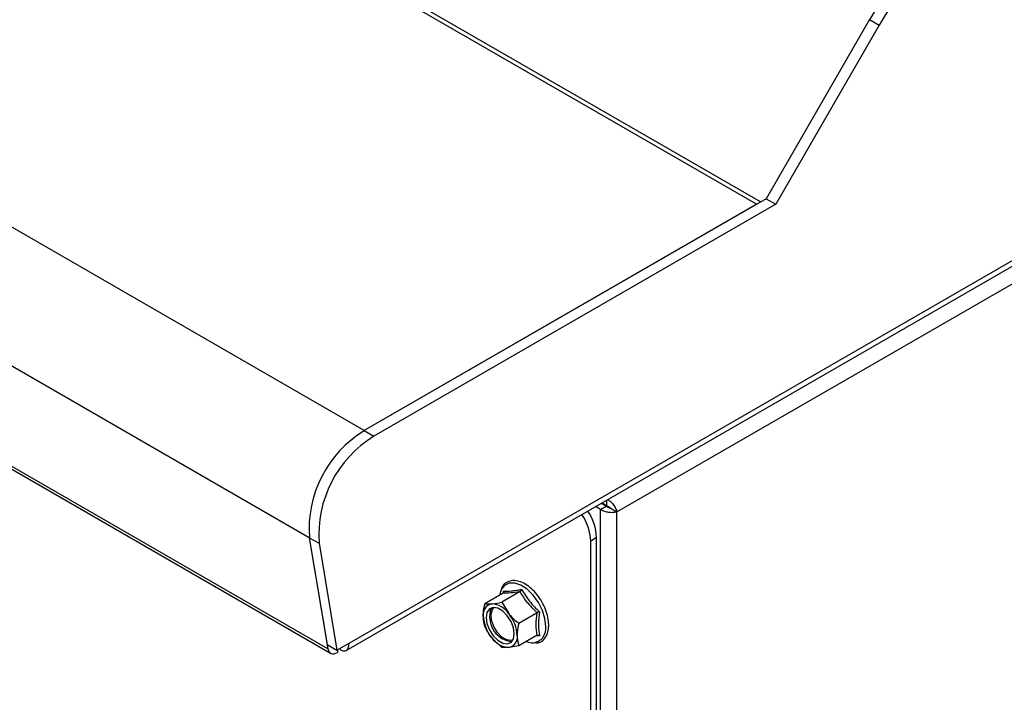
# Model space of a CAD drawing. Units: millimetres. Extents: x 745 to 3382, y 991 to 2583.
# Drawn here: x 2844 to 2987, y 1167 to 1266 of the extents above; entities that cross this region are included whole.
import ezdxf

# ---------------------------------------------------------------- set-up
doc = ezdxf.new("R2010")
doc.units = ezdxf.units.MM

msp = doc.modelspace()

# ---------------------------------------------------------------- linework, layer by layer
at = {"color": 7, "linetype": 'Continuous', "lineweight": 30, "ltscale": 10}
for p, q in [((2951.15, 1239.33), (2091.3, 1735.71)), ((2951.73, 1239.67), (2092.3, 1735.81)), ((2893.87, 1206.27), (2034.03, 1702.64)), ((2885.86, 1190.62), (2026.02, 1687)), ((2888.58, 1174.39), (2028.74, 1670.77)), ((2029.13, 1670.12), (2888.97, 1173.75)), ((2891.67, 1175.23), (3382.13, 1458.37)), ((2891.25, 1174.15), (3381.43, 1457.12)), ((2930.78, 1194.38), (3380.93, 1454.24)), ((2967.66, 1266.31), (2952.56, 1240.15)), ((2969.08, 1265.49), (2953.97, 1239.33)), ((2967.66, 1266.31), (2969.08, 1265.49)), ((2952.56, 1240.15), (2893.87, 1206.27)), ((2952.56, 1240.15), (2953.97, 1239.33)), ((2951.15, 1239.33), (2893.87, 1206.27)), ((2953.97, 1239.33), (2895.28, 1205.45)), ((2893.87, 1206.27), (2895.28, 1205.45)), ((2928.38, 1194.73), (2927.65, 1195.16)), ((2928.38, 1194.73), (2929.23, 1195.22)), ((2929.23, 1195.22), (2928.49, 1195.64)), ((2929.28, 1195.31), (2928.59, 1195.7)), ((2929.28, 1196.1), (2929.28, 1195.31)), ((2928.38, 1045.75), (2928.38, 1194.73)), ((2929.93, 1194.87), (2930.78, 1194.38)), ((2930.78, 1046.1), (2930.78, 1194.38)), ((2885.86, 1190.62), (2887.28, 1189.81)), ((2885.86, 1190.62), (2888.48, 1175.02)), ((2885.86, 1190.62), (2888.58, 1174.39)), ((2887.28, 1189.81), (2889.89, 1174.2)), ((2927.81, 1190.63), (2926.96, 1190.14)), ((2926.96, 1050.02), (2926.96, 1190.14)), ((2927.81, 1050.51), (2927.81, 1190.63)), ((2914.17, 1182.52), (2911.49, 1180.97)), ((2916.64, 1182.74), (2913.96, 1181.19)), ((2914.21, 1182.56), (2914.24, 1182.83)), ((2911.49, 1180.97), (2912.5, 1180.95)), ((2913.96, 1181.19), (2914.98, 1179.53)), ((2919.12, 1179.66), (2916.44, 1178.11)), ((2919.12, 1176.36), (2916.44, 1174.81)), ((2919.49, 1176.3), (2918.88, 1176.22)), ((2888.48, 1175.02), (2889.89, 1174.2)), ((2889.89, 1174.2), (2891.67, 1175.23)), ((2913.96, 1174.59), (2912.5, 1176)), ((2889.97, 1174.25), (2889.97, 1173.84)), ((2890.25, 1174.41), (2890.25, 1174.41)), ((2916.44, 1174.81), (2914.98, 1174.58))]:
    msp.add_line(p, q, dxfattribs=at)
at = {"color": 8, "linetype": 'Continuous', "lineweight": 30, "ltscale": 10, "flags": 128}
for points in [[(2920.38, 1177.68), (2920.26, 1178.81), (2919.89, 1180), (2919.31, 1181.17), (2918.55, 1182.22), (2917.68, 1183.08), (2916.76, 1183.68), (2915.86, 1183.99), (2915.04, 1183.97), (2914.36, 1183.63), (2913.9, 1183.04)], [(2912.26, 1179.84), (2912.46, 1180.28), (2912.56, 1180.4)]]:
    msp.add_lwpolyline(points, dxfattribs=at)
at = {"color": 7, "linetype": 'Continuous', "lineweight": 30, "ltscale": 10, "flags": 128}
for points in [[(2913.9, 1183.04), (2913.88, 1183), (2913.65, 1182.22)], [(2915.8, 1176.57), (2915.68, 1177.46), (2915.32, 1178.38), (2914.77, 1179.23), (2914.1, 1179.9), (2913.38, 1180.32), (2912.71, 1180.42), (2912.16, 1180.21), (2911.8, 1179.7), (2911.68, 1178.96), (2911.8, 1178.07), (2912.16, 1177.15), (2912.71, 1176.3), (2913.38, 1175.63), (2914.1, 1175.21), (2914.77, 1175.11), (2915.32, 1175.32), (2915.68, 1175.83), (2915.8, 1176.57)], [(2915.59, 1175.65), (2915.39, 1175.6), (2914.71, 1175.69), (2913.99, 1176.1), (2913.32, 1176.79), (2912.79, 1177.66), (2912.47, 1178.59), (2912.4, 1179.45), (2912.6, 1180.14), (2912.84, 1180.43)], [(2888.58, 1174.39), (2888.64, 1174.15), (2888.75, 1173.95), (2888.89, 1173.8), (2889.06, 1173.7), (2889.27, 1173.66), (2889.49, 1173.66), (2889.73, 1173.73), (2889.97, 1173.84)]]:
    msp.add_lwpolyline(points, dxfattribs=at)
at = {"color": 7, "linetype": 'Continuous', "lineweight": 30, "ltscale": 100}
for centre, radius, start, end in [((2993.68, 1251.79), 29.79, 124.9038, 150.843), ((2995.09, 1250.98), 29.79, 124.9038, 150.843), ((2902.76, 1191.84), 16.94, 121.6526, 184.1309), ((2904.18, 1191.03), 16.94, 121.6526, 184.1309), ((2919.45, 1189.81), 7.52, 2.4616, 34.0516), ((2920.41, 1190.34), 7.41, 2.2339, 34.2794), ((2912.78, 1179.44), 1.54, 100.548, 189.251), ((2912.31, 1177.77), 3.19, 33.4347, 86.5707), ((2916.63, 1179.44), 5.37, 182.6397, 219.7715), ((2915.87, 1179.09), 3.69, 168.2321, 263.1275), ((2910.85, 1176.09), 5.37, 2.6393, 39.773), ((2914.7, 1176.09), 1.54, 280.5442, 9.2522), ((2915.17, 1177.76), 3.19, 213.4349, 266.5705), ((2918.53, 1177.85), 2.58, 247.8116, 272.9605)]:
    msp.add_arc(centre, radius, start, end, dxfattribs=at)
at = {"color": 8, "linetype": 'Continuous', "lineweight": 30, "ltscale": 100}
msp.add_arc((2918.32, 1177.34), 2.09, 279.3443, 9.5969, dxfattribs=at)
at = {"color": 7, "linetype": 'Continuous', "lineweight": 30, "ltscale": 100}
msp.add_ellipse((2890.25, 1176.45), major_axis=(-0.93, 2.34), ratio=0.454242, start_param=2.42255, end_param=3.993346, dxfattribs=at)
at = {"color": 7, "linetype": 'Continuous', "lineweight": 30, "ltscale": 10}
for points, knots in [([(2929.93, 1194.87), (2929.91, 1194.88), (2929.87, 1194.89), (2929.77, 1194.93), (2929.63, 1194.98), (2929.42, 1195.08), (2929.29, 1195.17), (2929.23, 1195.22), (2929.23, 1195.22)], [0, 0, 0, 0, 0.139779, 0.209499, 0.472788, 0.737232, 0.963476, 1, 1, 1, 1]), ([(2929.28, 1195.31), (2929.34, 1195.28), (2929.46, 1195.23), (2929.65, 1195.11), (2929.81, 1194.98), (2929.89, 1194.91), (2929.93, 1194.87)], [0, 0, 0, 0, 0.229247, 0.470646, 0.726834, 1, 1, 1, 1]), ([(2929.43, 1196.19), (2929.55, 1196.11), (2929.84, 1195.94), (2930.26, 1195.47), (2930.62, 1194.9), (2930.73, 1194.56), (2930.78, 1194.38)], [0, 0, 0, 0, 0.184815, 0.453329, 0.724944, 1, 1, 1, 1]), ([(2930.78, 1194.38), (2930.63, 1194.35), (2930.32, 1194.27), (2929.73, 1194.28), (2929.14, 1194.38), (2928.68, 1194.55), (2928.46, 1194.68), (2928.38, 1194.73)], [0, 0, 0, 0, 0.228029, 0.44931, 0.66761, 0.883403, 1, 1, 1, 1]), ([(2920.82, 1177.85), (2920.82, 1178.03), (2920.8, 1178.58), (2920.59, 1179.55), (2920.15, 1180.71), (2919.51, 1181.81), (2918.74, 1182.78), (2917.86, 1183.57), (2916.94, 1184.12), (2916.02, 1184.38), (2915.16, 1184.34), (2914.45, 1183.97), (2914.04, 1183.57), (2913.93, 1183.26), (2913.92, 1183.23)], [0, 0, 0, 0, 0.049761, 0.144159, 0.238494, 0.33272, 0.427031, 0.521593, 0.616643, 0.712274, 0.80726, 0.899068, 0.988303, 1, 1, 1, 1]), ([(2914.24, 1182.83), (2914.24, 1182.83), (2914.25, 1182.8), (2914.27, 1182.73), (2914.26, 1182.64), (2914.23, 1182.57), (2914.19, 1182.53), (2914.17, 1182.52)], [0, 0, 0, 0, 0.008596, 0.2679485, 0.5288554, 0.7639395, 1, 1, 1, 1]), ([(2914.24, 1182.83), (2914.6, 1182.82), (2915.15, 1182.81), (2916.09, 1182.93), (2916.61, 1183.02), (2916.86, 1183.07)], [0, 0, 0, 0, 0.499727, 0.752766, 1, 1, 1, 1]), ([(2916.86, 1183.07), (2916.86, 1183.06), (2916.85, 1183.03), (2916.83, 1182.96), (2916.77, 1182.87), (2916.71, 1182.79), (2916.66, 1182.76), (2916.64, 1182.74)], [0, 0, 0, 0, 0.008662, 0.267959, 0.528859, 0.763949, 1, 1, 1, 1]), ([(2919.12, 1179.66), (2918.64, 1180.14), (2917.68, 1181.09), (2916.99, 1182.19), (2916.64, 1182.74)], [0, 0, 0, 0, 0.500006, 1, 1, 1, 1]), ([(2916.86, 1183.07), (2917.22, 1182.48), (2917.77, 1181.59), (2918.71, 1180.53), (2919.23, 1180.04), (2919.49, 1179.8)], [0, 0, 0, 0, 0.499729, 0.752765, 1, 1, 1, 1]), ([(2911.27, 1179.19), (2911.27, 1179.35), (2911.28, 1179.91), (2911.4, 1180.52), (2911.49, 1180.97)], [0, 0, 0, 0, 0.268633, 1, 1, 1, 1]), ([(2912.5, 1180.95), (2912.53, 1180.96), (2912.95, 1181), (2913.48, 1181.1), (2913.96, 1181.19)], [0, 0, 0, 0, 0.070168, 1, 1, 1, 1]), ([(2911.49, 1177.67), (2911.45, 1177.79), (2911.32, 1178.25), (2911.29, 1178.79), (2911.27, 1179.19)], [0, 0, 0, 0, 0.257552, 1, 1, 1, 1]), ([(2914.98, 1179.53), (2915.01, 1179.49), (2915.43, 1178.97), (2915.95, 1178.53), (2916.44, 1178.11)], [0, 0, 0, 0, 0.070191, 1, 1, 1, 1]), ([(2919.12, 1176.36), (2919.05, 1176.87), (2918.92, 1177.9), (2919.05, 1179.07), (2919.12, 1179.66)], [0, 0, 0, 0, 0.500749, 1, 1, 1, 1]), ([(2919.49, 1179.8), (2919.48, 1179.8), (2919.45, 1179.79), (2919.39, 1179.78), (2919.29, 1179.74), (2919.19, 1179.7), (2919.14, 1179.67), (2919.12, 1179.66)], [0, 0, 0, 0, 0.008711, 0.267943, 0.528839, 0.763972, 1, 1, 1, 1]), ([(2919.49, 1179.8), (2919.41, 1179.18), (2919.29, 1178.24), (2919.35, 1177.1), (2919.44, 1176.57), (2919.49, 1176.3)], [0, 0, 0, 0, 0.499043, 0.752492, 1, 1, 1, 1]), ([(2916.44, 1178.11), (2916.35, 1177.67), (2916.23, 1177.05), (2916.22, 1176.49), (2916.22, 1176.34)], [0, 0, 0, 0, 0.731367, 1, 1, 1, 1]), ([(2918.95, 1175.2), (2919.2, 1175.25), (2919.71, 1175.36), (2920.29, 1175.89), (2920.68, 1176.63), (2920.81, 1177.33), (2920.82, 1177.75), (2920.82, 1177.85)], [0, 0, 0, 0, 0.226818, 0.461739, 0.694721, 0.933964, 1, 1, 1, 1]), ([(2912.5, 1176), (2912.47, 1176.04), (2912.06, 1176.56), (2911.76, 1177.14), (2911.49, 1177.67)], [0, 0, 0, 0, 0.070168, 1, 1, 1, 1]), ([(2916.22, 1176.34), (2916.24, 1175.94), (2916.27, 1175.4), (2916.4, 1174.93), (2916.44, 1174.81)], [0, 0, 0, 0, 0.742448, 1, 1, 1, 1]), ([(2919.12, 1176.36), (2919.14, 1176.37), (2919.19, 1176.39), (2919.29, 1176.39), (2919.39, 1176.36), (2919.45, 1176.32), (2919.48, 1176.3), (2919.49, 1176.3)], [0, 0, 0, 0, 0.236028, 0.471159, 0.732053, 0.991289, 1, 1, 1, 1]), ([(2914.98, 1174.58), (2914.95, 1174.57), (2914.53, 1174.54), (2914.24, 1174.57), (2913.96, 1174.59)], [0, 0, 0, 0, 0.070168, 1, 1, 1, 1])]:
    msp.add_open_spline(points, degree=3, knots=knots, dxfattribs=at)
msp.add_open_spline([(2916.64, 1182.74), (2916.16, 1182.66), (2915.21, 1182.52), (2914.51, 1182.52), (2914.17, 1182.52)], degree=3, dxfattribs=at)

doc.saveas('drawing.dxf')
